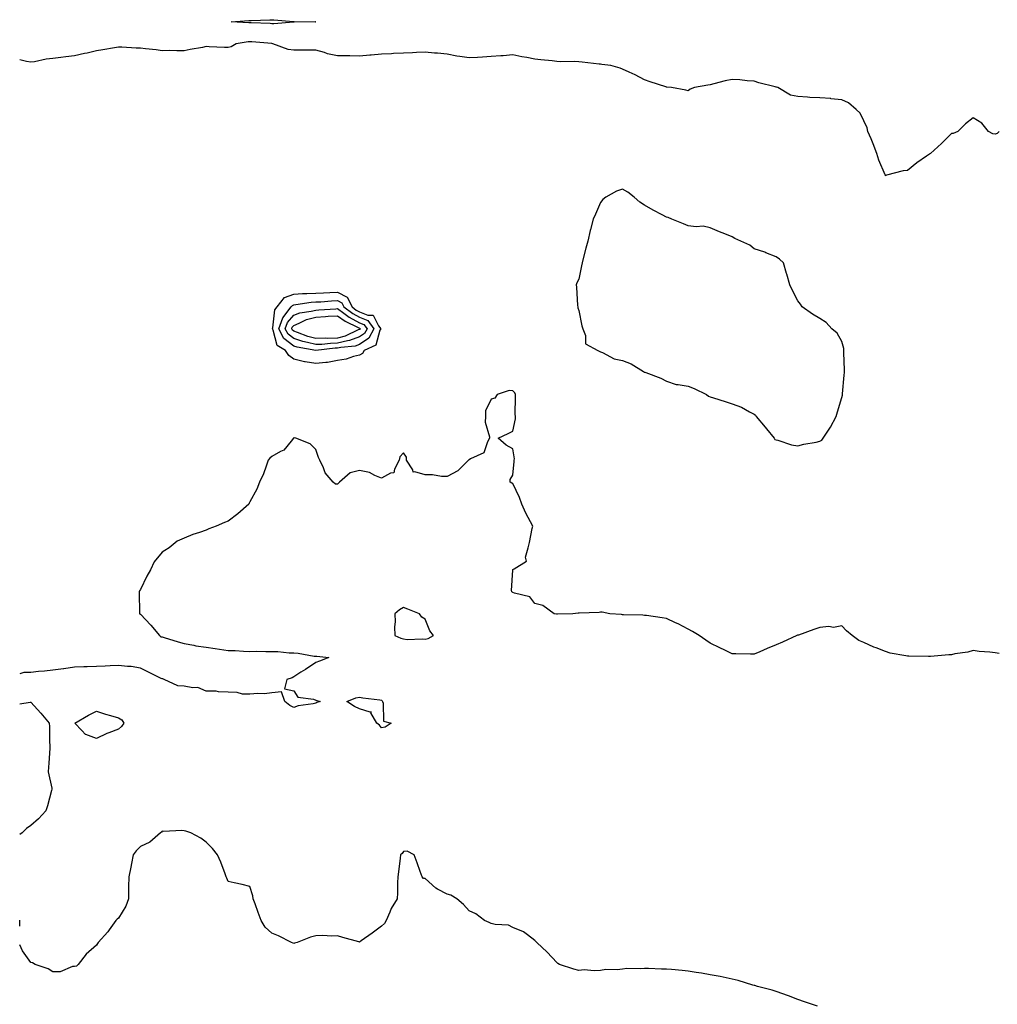
# Model space of a CAD drawing. Units: inches. Extents: x 934163 to 936803, y 7229258 to 7231898.
# Drawn here: x 934163 to 934609, y 7230944 to 7231393 of the extents above; entities that cross this region are included whole.
import ezdxf

# ---------------------------------------------------------------- set-up
doc = ezdxf.new("R2010")
doc.units = ezdxf.units.IN
doc.header["$MEASUREMENT"] = 0
doc.layers.add('Contour_93417229', color=7, linetype='Continuous', true_color=0x23fac4)

msp = doc.modelspace()

# ---------------------------------------------------------------- linework, layer by layer
at = {"layer": 'Contour_93417229'}
for points in [[(934298.05, 7231391.88, 3228), (934298.01, 7231391.88, 3228), (934288.18, 7231391.78, 3228), (934288.05, 7231391.78, 3228), (934287.92, 7231391.79, 3228), (934278.92, 7231391.04, 3228), (934278.05, 7231391.05, 3228), (934277.23, 7231391.1, 3228), (934268.54, 7231391.42, 3228), (934268.05, 7231391.45, 3228), (934267.56, 7231391.43, 3228), (934259.42, 7231391.92, 3228), (934267.48, 7231392.49, 3228), (934268.05, 7231392.49, 3228), (934268.63, 7231392.5, 3228), (934277.1, 7231392.87, 3228), (934278.05, 7231392.89, 3228), (934278.96, 7231392.84, 3228), (934287.91, 7231392.06, 3228), (934288.05, 7231392.05, 3228), (934288.18, 7231392.05, 3228), (934298.01, 7231391.96, 3228), (934298.05, 7231391.96, 3228), (934298.08, 7231391.95, 3228), (934298.14, 7231391.92, 3228), (934298.08, 7231391.89, 3228)], [(934528.05, 7231200.63, 3230), (934528.95, 7231201.02, 3230), (934529.64, 7231201.92, 3230), (934532.62, 7231206.49, 3230), (934532.97, 7231207, 3230), (934535.55, 7231211.92, 3230), (934536.04, 7231213.93, 3230), (934538.05, 7231220.6, 3230), (934538.34, 7231221.63, 3230), (934538.38, 7231221.92, 3230), (934538.41, 7231222.28, 3230), (934539.19, 7231230.78, 3230), (934539.29, 7231231.92, 3230), (934539.3, 7231233.17, 3230), (934539, 7231240.97, 3230), (934539.01, 7231241.92, 3230), (934538.94, 7231242.82, 3230), (934538.05, 7231246.05, 3230), (934536.02, 7231249.89, 3230), (934533.49, 7231251.92, 3230), (934530.92, 7231254.79, 3230), (934528.05, 7231256.54, 3230), (934524.67, 7231258.54, 3230), (934519.93, 7231261.92, 3230), (934519.24, 7231263.1, 3230), (934518.05, 7231264.64, 3230), (934515.53, 7231269.39, 3230), (934514.33, 7231271.92, 3230), (934512.93, 7231276.8, 3230), (934512.84, 7231277.13, 3230), (934511.47, 7231281.92, 3230), (934509.72, 7231283.6, 3230), (934508.05, 7231284.76, 3230), (934503.42, 7231286.55, 3230), (934502.91, 7231286.77, 3230), (934498.05, 7231288.36, 3230), (934496.12, 7231289.99, 3230), (934491.94, 7231291.92, 3230), (934489.25, 7231293.11, 3230), (934488.05, 7231293.89, 3230), (934484.77, 7231295.19, 3230), (934482.23, 7231296.1, 3230), (934478.05, 7231298, 3230), (934474.76, 7231298.63, 3230), (934471.58, 7231298.38, 3230), (934468.05, 7231298.81, 3230), (934465.88, 7231299.75, 3230), (934460.52, 7231301.92, 3230), (934458.82, 7231302.69, 3230), (934458.05, 7231302.84, 3230), (934456.1, 7231303.87, 3230), (934452.07, 7231305.94, 3230), (934448.05, 7231308.23, 3230), (934445.86, 7231309.72, 3230), (934443.3, 7231311.92, 3230), (934440.4, 7231314.27, 3230), (934438.05, 7231315.54, 3230), (934435.23, 7231314.74, 3230), (934430.35, 7231311.92, 3230), (934429.09, 7231310.88, 3230), (934428.05, 7231309.45, 3230), (934425.76, 7231304.21, 3230), (934424.64, 7231301.92, 3230), (934423.37, 7231297.23, 3230), (934423.2, 7231296.77, 3230), (934422.19, 7231291.92, 3230), (934421.32, 7231288.65, 3230), (934420.09, 7231283.96, 3230), (934419.55, 7231281.92, 3230), (934419.31, 7231280.65, 3230), (934418.05, 7231274.56, 3230), (934417.18, 7231272.79, 3230), (934416.94, 7231271.92, 3230), (934417.05, 7231270.92, 3230), (934417.52, 7231262.45, 3230), (934417.58, 7231261.92, 3230), (934417.65, 7231261.52, 3230), (934418.05, 7231260.25, 3230), (934419.4, 7231253.27, 3230), (934419.9, 7231251.92, 3230), (934421.12, 7231248.85, 3230), (934421.17, 7231245.05, 3230), (934426.8, 7231241.92, 3230), (934427.63, 7231241.5, 3230), (934428.05, 7231241.37, 3230), (934428.89, 7231241.07, 3230), (934434.28, 7231238.15, 3230), (934438.05, 7231237.4, 3230), (934442, 7231235.87, 3230), (934447.6, 7231232.38, 3230), (934448.05, 7231232.13, 3230), (934448.18, 7231232.05, 3230), (934448.63, 7231231.92, 3230), (934455.48, 7231229.35, 3230), (934458.05, 7231227.96, 3230), (934462.55, 7231226.42, 3230), (934463.46, 7231226.51, 3230), (934468.05, 7231225.72, 3230), (934470.78, 7231224.65, 3230), (934476.38, 7231221.92, 3230), (934477.28, 7231221.15, 3230), (934478.05, 7231220.88, 3230), (934479.59, 7231220.38, 3230), (934484.83, 7231218.7, 3230), (934488.05, 7231217.62, 3230), (934492.28, 7231216.15, 3230), (934495.91, 7231214.06, 3230), (934498.05, 7231213.01, 3230), (934498.63, 7231212.5, 3230), (934498.99, 7231211.92, 3230), (934503.12, 7231206.99, 3230), (934503.67, 7231206.3, 3230), (934507.18, 7231201.92, 3230), (934507.58, 7231201.45, 3230), (934508.05, 7231201.27, 3230), (934508.91, 7231201.06, 3230), (934515.14, 7231199.01, 3230), (934518.05, 7231198.46, 3230), (934520.76, 7231199.21, 3230), (934526.36, 7231200.23, 3230)], [(934318.05, 7231239.84, 3229), (934315.34, 7231239.21, 3229), (934311.95, 7231238.02, 3229), (934308.05, 7231237.36, 3229), (934303.43, 7231236.54, 3229), (934302.7, 7231236.57, 3229), (934298.05, 7231236, 3229), (934293.17, 7231236.8, 3229), (934292.92, 7231236.79, 3229), (934288.05, 7231238.09, 3229), (934285.76, 7231239.63, 3229), (934284.3, 7231241.92, 3229), (934280.41, 7231244.27, 3229), (934278.66, 7231251.31, 3229), (934278.35, 7231251.92, 3229), (934278.51, 7231252.38, 3229), (934279.44, 7231260.53, 3229), (934280.51, 7231261.92, 3229), (934283.88, 7231266.1, 3229), (934288.05, 7231267.65, 3229), (934292.01, 7231267.96, 3229), (934294.05, 7231267.92, 3229), (934298.05, 7231268.17, 3229), (934301.61, 7231268.36, 3229), (934304.55, 7231268.41, 3229), (934308.05, 7231268.59, 3229), (934312.45, 7231266.32, 3229), (934314.61, 7231261.92, 3229), (934316.58, 7231260.45, 3229), (934318.05, 7231259.64, 3229), (934321.84, 7231258.13, 3229), (934324.25, 7231258.12, 3229), (934326.76, 7231253.21, 3229), (934327.73, 7231251.92, 3229), (934327.36, 7231251.23, 3229), (934325.49, 7231244.49, 3229), (934320.17, 7231241.92, 3229), (934319.36, 7231240.61, 3229)], [(934318.05, 7231244.72, 3228), (934315.98, 7231243.99, 3228), (934309.49, 7231243.36, 3228), (934308.05, 7231243, 3228), (934307, 7231242.97, 3228), (934298.06, 7231241.93, 3228), (934298.04, 7231241.93, 3228), (934289.6, 7231243.47, 3228), (934288.05, 7231243.98, 3228), (934283.55, 7231247.42, 3228), (934281.26, 7231251.92, 3228), (934283.02, 7231256.89, 3228), (934283.03, 7231256.94, 3228), (934286.86, 7231261.92, 3228), (934287.39, 7231262.57, 3228), (934288.05, 7231262.83, 3228), (934289.03, 7231262.9, 3228), (934295.99, 7231263.98, 3228), (934298.05, 7231264.11, 3228), (934300.36, 7231264.23, 3228), (934305.33, 7231264.63, 3228), (934308.05, 7231264.77, 3228), (934309.93, 7231263.8, 3228), (934310.86, 7231261.92, 3228), (934314.97, 7231258.83, 3228), (934318.05, 7231257.15, 3228), (934321.79, 7231255.66, 3228), (934324.62, 7231251.92, 3228), (934322.3, 7231247.67, 3228)], [(934318.05, 7231248.14, 3227), (934313.46, 7231246.51, 3227), (934312.56, 7231246.42, 3227), (934308.05, 7231245.34, 3227), (934304.74, 7231245.23, 3227), (934300.91, 7231244.78, 3227), (934298.05, 7231244.66, 3227), (934294.32, 7231245.65, 3227), (934292.17, 7231246.04, 3227), (934288.05, 7231247.4, 3227), (934285.49, 7231249.36, 3227), (934284.18, 7231251.92, 3227), (934285.19, 7231254.78, 3227), (934288.05, 7231258.12, 3227), (934290.78, 7231259.19, 3227), (934296.02, 7231259.9, 3227), (934298.05, 7231260.44, 3227), (934299.45, 7231260.52, 3227), (934307.18, 7231261.04, 3227), (934308.05, 7231261.1, 3227), (934310.9, 7231259.07, 3227), (934313.36, 7231257.22, 3227), (934318.05, 7231254.67, 3227), (934320.01, 7231253.88, 3227), (934321.5, 7231251.92, 3227), (934320.28, 7231249.68, 3227)], [(934318.05, 7231251.56, 3226), (934317.49, 7231251.36, 3226), (934311.48, 7231248.49, 3226), (934308.05, 7231247.67, 3226), (934303.65, 7231247.52, 3226), (934302.4, 7231247.57, 3226), (934298.05, 7231247.4, 3226), (934294.47, 7231248.35, 3226), (934289.71, 7231250.26, 3226), (934288.05, 7231250.81, 3226), (934287.42, 7231251.3, 3226), (934287.1, 7231251.92, 3226), (934287.35, 7231252.62, 3226), (934288.05, 7231253.44, 3226), (934290.55, 7231254.43, 3226), (934293.87, 7231256.1, 3226), (934298.05, 7231257.23, 3226), (934302.47, 7231257.5, 3226), (934303.71, 7231257.58, 3226), (934308.05, 7231257.85, 3226), (934311.52, 7231255.39, 3226), (934317.47, 7231252.5, 3226), (934318.05, 7231252.18, 3226), (934318.24, 7231252.11, 3226), (934318.38, 7231251.92, 3226), (934318.26, 7231251.71, 3226)], [(934348.05, 7231110.23, 3231), (934349.41, 7231110.56, 3231), (934351.74, 7231111.92, 3231), (934350.19, 7231114.06, 3231), (934348.05, 7231119.43, 3231), (934346.44, 7231120.32, 3231), (934345.34, 7231121.92, 3231), (934340.14, 7231124.01, 3231), (934338.05, 7231124.8, 3231), (934336.24, 7231123.74, 3231), (934334.12, 7231121.92, 3231), (934334.27, 7231118.14, 3231), (934333.99, 7231115.98, 3231), (934334.11, 7231111.92, 3231), (934336.96, 7231110.83, 3231), (934338.05, 7231110.4, 3231), (934339.75, 7231110.21, 3231), (934346.58, 7231110.45, 3231)], [(934328.05, 7231069.89, 3230), (934327.15, 7231071.02, 3230), (934326, 7231071.92, 3230), (934323.26, 7231076.71, 3230), (934323.34, 7231077.2, 3230), (934322.95, 7231077.03, 3230), (934318.05, 7231078.47, 3230), (934315.75, 7231079.62, 3230), (934312.25, 7231081.92, 3230), (934316.36, 7231083.61, 3230), (934318.05, 7231083.81, 3230), (934319.62, 7231083.48, 3230), (934327.36, 7231082.61, 3230), (934328.05, 7231082.49, 3230), (934328.3, 7231082.17, 3230), (934328.46, 7231081.92, 3230), (934328.8, 7231081.17, 3230), (934329.04, 7231072.92, 3230), (934332.47, 7231071.92, 3230), (934329.75, 7231070.22, 3230)], [(934208.05, 7231069.21, 3230), (934203.65, 7231067.52, 3230), (934202.74, 7231067.23, 3230), (934198.05, 7231064.97, 3230), (934193.15, 7231066.82, 3230), (934192.97, 7231066.83, 3230), (934191.38, 7231068.59, 3230), (934188.22, 7231071.92, 3230), (934194.33, 7231075.64, 3230), (934198.05, 7231077.5, 3230), (934202.21, 7231076.09, 3230), (934204.5, 7231075.46, 3230), (934208.05, 7231074.38, 3230), (934209.6, 7231073.47, 3230), (934210.47, 7231071.92, 3230), (934209.51, 7231070.46, 3230)]]:
    msp.add_polyline3d(points, close=True, dxfattribs=at)
for points in [[(934609.88, 7231341.92, 3229), (934609, 7231340.96, 3229), (934608.05, 7231340.6, 3229), (934607.01, 7231340.88, 3229), (934604.94, 7231341.92, 3229), (934601.88, 7231345.75, 3229), (934598.05, 7231348.08, 3229), (934594.54, 7231345.44, 3229), (934591.02, 7231341.92, 3229), (934588.94, 7231341.03, 3229), (934588.05, 7231340.91, 3229), (934583.5, 7231336.47, 3229), (934578.54, 7231331.92, 3229), (934578.28, 7231331.69, 3229), (934578.05, 7231331.53, 3229), (934576.73, 7231330.59, 3229), (934572.34, 7231327.62, 3229), (934568.05, 7231324.07, 3229), (934566, 7231323.96, 3229), (934558.52, 7231321.92, 3229), (934558.2, 7231321.77, 3229), (934558.05, 7231321.7, 3229), (934557.99, 7231321.86, 3229), (934557.97, 7231321.92, 3229), (934557.92, 7231322.05, 3229), (934554.93, 7231328.8, 3229), (934554.04, 7231331.92, 3229), (934552.42, 7231336.29, 3229), (934551.41, 7231338.56, 3229), (934550.02, 7231341.92, 3229), (934549.69, 7231343.55, 3229), (934548.05, 7231346.79, 3229), (934546.38, 7231350.25, 3229), (934544.65, 7231351.92, 3229), (934541.07, 7231354.94, 3229), (934538.05, 7231356.31, 3229), (934533.12, 7231356.85, 3229), (934533.01, 7231356.88, 3229), (934528.05, 7231357.26, 3229), (934523.55, 7231357.43, 3229), (934522.39, 7231357.58, 3229), (934518.05, 7231357.78, 3229), (934514.65, 7231358.52, 3229), (934508.85, 7231361.92, 3229), (934508.22, 7231362.09, 3229), (934508.05, 7231362.17, 3229), (934507.69, 7231362.28, 3229), (934500.24, 7231364.11, 3229), (934498.05, 7231364.88, 3229), (934494.92, 7231365.05, 3229), (934491.61, 7231365.47, 3229), (934488.05, 7231365.65, 3229), (934484.92, 7231365.05, 3229), (934479.69, 7231363.56, 3229), (934478.05, 7231363.2, 3229), (934476.98, 7231362.99, 3229), (934470.82, 7231361.92, 3229), (934468.82, 7231361.15, 3229), (934468.05, 7231360.38, 3229), (934466.91, 7231360.78, 3229), (934460.37, 7231361.92, 3229), (934458.2, 7231362.07, 3229), (934458.05, 7231362.1, 3229), (934457.78, 7231362.19, 3229), (934450.65, 7231364.52, 3229), (934448.05, 7231365.52, 3229), (934443.85, 7231367.72, 3229), (934441.05, 7231368.91, 3229), (934438.05, 7231370.3, 3229), (934436.88, 7231370.75, 3229), (934432.62, 7231371.92, 3229), (934428.59, 7231372.46, 3229), (934428.05, 7231372.53, 3229), (934427.38, 7231372.59, 3229), (934419.64, 7231373.5, 3229), (934418.05, 7231373.67, 3229), (934416.2, 7231373.78, 3229), (934409.82, 7231373.69, 3229), (934408.05, 7231373.81, 3229), (934405.91, 7231374.06, 3229), (934400.74, 7231374.61, 3229), (934398.05, 7231374.93, 3229), (934394.33, 7231375.64, 3229), (934392.08, 7231375.95, 3229), (934388.05, 7231376.81, 3229), (934383.59, 7231376.38, 3229), (934382.53, 7231376.4, 3229), (934378.05, 7231376.05, 3229), (934374.14, 7231375.83, 3229), (934371.83, 7231375.7, 3229), (934368.05, 7231375.48, 3229), (934363.82, 7231376.15, 3229), (934362.41, 7231376.28, 3229), (934358.05, 7231377.09, 3229), (934353.67, 7231377.55, 3229), (934352.3, 7231377.67, 3229), (934348.05, 7231378.1, 3229), (934344.01, 7231377.88, 3229), (934342.14, 7231377.84, 3229), (934338.05, 7231377.58, 3229), (934333.53, 7231377.4, 3229), (934332.69, 7231377.27, 3229), (934328.05, 7231377.12, 3229), (934323.28, 7231376.7, 3229), (934322.81, 7231376.69, 3229), (934318.05, 7231376.31, 3229), (934313.61, 7231376.36, 3229), (934312.5, 7231376.37, 3229), (934308.05, 7231376.42, 3229), (934303.44, 7231377.31, 3229), (934302.1, 7231377.88, 3229), (934298.05, 7231379.02, 3229), (934295.1, 7231378.97, 3229), (934291, 7231378.97, 3229), (934288.05, 7231378.91, 3229), (934285.44, 7231379.31, 3229), (934278.48, 7231381.92, 3229), (934278.09, 7231381.96, 3229), (934278.01, 7231381.96, 3229), (934268.87, 7231382.74, 3229), (934268.05, 7231382.79, 3229), (934267.22, 7231382.75, 3229), (934261.75, 7231381.92, 3229), (934259.51, 7231380.46, 3229), (934258.05, 7231380.27, 3229), (934256.39, 7231380.27, 3229), (934249.38, 7231380.58, 3229), (934248.05, 7231380.59, 3229), (934246.38, 7231380.25, 3229), (934240.71, 7231379.26, 3229), (934238.05, 7231378.69, 3229), (934234.74, 7231378.61, 3229), (934231.17, 7231378.8, 3229), (934228.05, 7231378.72, 3229), (934225.25, 7231379.12, 3229), (934220.43, 7231379.55, 3229), (934218.05, 7231379.85, 3229), (934216.09, 7231379.97, 3229), (934209.67, 7231380.3, 3229), (934208.05, 7231380.4, 3229), (934206.21, 7231380.08, 3229), (934200.88, 7231379.1, 3229), (934198.05, 7231378.63, 3229), (934193.81, 7231377.68, 3229), (934192.58, 7231377.39, 3229), (934188.05, 7231376.38, 3229), (934184.03, 7231375.93, 3229), (934181.74, 7231375.61, 3229), (934178.05, 7231375.18, 3229), (934175.12, 7231374.85, 3229), (934169.83, 7231373.7, 3229), (934168.05, 7231373.44, 3229), (934166.14, 7231373.83, 3229), (934163, 7231374.63, 3229)], [(934609.83, 7231103.71, 3230), (934608.05, 7231104.09, 3230), (934605.55, 7231104.41, 3230), (934600.78, 7231104.65, 3230), (934598.05, 7231105.08, 3230), (934595.54, 7231104.43, 3230), (934589.71, 7231103.58, 3230), (934588.05, 7231103.22, 3230), (934586.84, 7231103.13, 3230), (934578.51, 7231102.38, 3230), (934578.05, 7231102.35, 3230), (934577.6, 7231102.37, 3230), (934568.6, 7231102.47, 3230), (934568.05, 7231102.51, 3230), (934567.27, 7231102.7, 3230), (934560.09, 7231103.95, 3230), (934558.05, 7231104.6, 3230), (934553.69, 7231106.29, 3230), (934552.74, 7231106.61, 3230), (934548.05, 7231108.71, 3230), (934545.85, 7231109.72, 3230), (934542.87, 7231111.92, 3230), (934540.26, 7231114.13, 3230), (934538.05, 7231116.42, 3230), (934534.32, 7231115.65, 3230), (934532.21, 7231116.08, 3230), (934528.05, 7231115.63, 3230), (934525.31, 7231114.66, 3230), (934518.31, 7231112.17, 3230), (934518.05, 7231112.09, 3230), (934517.91, 7231112.07, 3230), (934517.5, 7231111.92, 3230), (934511.04, 7231108.92, 3230), (934508.05, 7231107.65, 3230), (934503.95, 7231106.02, 3230), (934500.65, 7231104.52, 3230), (934498.05, 7231103.39, 3230), (934496.49, 7231103.47, 3230), (934489.7, 7231103.57, 3230), (934488.05, 7231103.67, 3230), (934484.71, 7231105.25, 3230), (934482.42, 7231106.3, 3230), (934478.05, 7231108.52, 3230), (934476.03, 7231109.9, 3230), (934473.01, 7231111.92, 3230), (934469.92, 7231113.8, 3230), (934468.05, 7231114.81, 3230), (934463.36, 7231117.23, 3230), (934462.23, 7231117.73, 3230), (934458.05, 7231119.7, 3230), (934456.13, 7231120, 3230), (934448.93, 7231121.04, 3230), (934448.05, 7231121.17, 3230), (934447.32, 7231121.2, 3230), (934438.53, 7231121.44, 3230), (934438.05, 7231121.46, 3230), (934437.62, 7231121.49, 3230), (934432.3, 7231121.92, 3230), (934428.67, 7231122.54, 3230), (934428.05, 7231122.62, 3230), (934427.44, 7231122.53, 3230), (934418.32, 7231122.19, 3230), (934418.05, 7231122.15, 3230), (934417.77, 7231122.2, 3230), (934415.36, 7231121.92, 3230), (934408.31, 7231121.66, 3230), (934408.05, 7231121.71, 3230), (934407.89, 7231121.76, 3230), (934406.86, 7231121.92, 3230), (934401.74, 7231125.61, 3230), (934398.05, 7231126.64, 3230), (934395.71, 7231129.59, 3230), (934388.76, 7231131.21, 3230), (934388.05, 7231131.55, 3230), (934387.85, 7231131.72, 3230), (934387.56, 7231131.92, 3230), (934387.42, 7231132.55, 3230), (934387.93, 7231141.8, 3230), (934387.87, 7231141.92, 3230), (934387.97, 7231142, 3230), (934388.05, 7231142.01, 3230), (934388.56, 7231142.43, 3230), (934394.16, 7231145.81, 3230), (934393.78, 7231147.65, 3230), (934395, 7231151.92, 3230), (934395.6, 7231154.37, 3230), (934396.88, 7231160.75, 3230), (934397.14, 7231161.92, 3230), (934396.12, 7231163.85, 3230), (934393.86, 7231167.73, 3230), (934392.05, 7231171.92, 3230), (934391.01, 7231174.88, 3230), (934388.05, 7231181.31, 3230), (934387.56, 7231181.43, 3230), (934386.76, 7231181.92, 3230), (934386.8, 7231183.17, 3230), (934388.05, 7231185.1, 3230), (934388.63, 7231191.34, 3230), (934388.66, 7231191.92, 3230), (934388.71, 7231192.57, 3230), (934388.05, 7231197.05, 3230), (934384.94, 7231198.81, 3230), (934381.27, 7231201.92, 3230), (934385.8, 7231204.18, 3230), (934388.05, 7231205.25, 3230), (934389.23, 7231210.74, 3230), (934389.2, 7231211.92, 3230), (934389.06, 7231212.93, 3230), (934389.26, 7231220.71, 3230), (934389.13, 7231221.92, 3230), (934388.84, 7231222.7, 3230), (934388.05, 7231223.54, 3230), (934386.28, 7231223.7, 3230), (934380.78, 7231221.92, 3230), (934379.8, 7231220.17, 3230), (934378.05, 7231219.76, 3230), (934375.54, 7231214.43, 3230), (934375.45, 7231211.92, 3230), (934375.41, 7231209.28, 3230), (934377.38, 7231202.58, 3230), (934377.37, 7231201.92, 3230), (934376.4, 7231200.27, 3230), (934374.7, 7231195.27, 3230), (934368.67, 7231192.54, 3230), (934368.05, 7231192.13, 3230), (934367.93, 7231192.05, 3230), (934367.78, 7231191.92, 3230), (934362.91, 7231187.06, 3230), (934358.05, 7231184.48, 3230), (934355.47, 7231184.5, 3230), (934351.39, 7231185.26, 3230), (934348.05, 7231185.28, 3230), (934343.28, 7231186.69, 3230), (934342.57, 7231186.44, 3230), (934342.4, 7231187.57, 3230), (934339.45, 7231191.92, 3230), (934339.51, 7231193.38, 3230), (934338.05, 7231195.25, 3230), (934336.43, 7231193.54, 3230), (934336.18, 7231191.92, 3230), (934334, 7231187.87, 3230), (934333.76, 7231186.22, 3230), (934332.12, 7231185.98, 3230), (934328.05, 7231183.81, 3230), (934325.06, 7231184.91, 3230), (934322.52, 7231186.39, 3230), (934318.05, 7231187.2, 3230), (934313.79, 7231186.18, 3230), (934308.96, 7231181.92, 3230), (934308.45, 7231181.53, 3230), (934308.05, 7231181.03, 3230), (934307.07, 7231180.94, 3230), (934306.03, 7231181.92, 3230), (934302.34, 7231186.21, 3230), (934301.58, 7231188.39, 3230), (934299.88, 7231191.92, 3230), (934299.26, 7231193.13, 3230), (934298.05, 7231196.78, 3230), (934295.46, 7231199.33, 3230), (934288.99, 7231201.92, 3230), (934288.22, 7231202.09, 3230), (934288.05, 7231202.07, 3230), (934287.96, 7231202.01, 3230), (934287.89, 7231201.92, 3230), (934286.8, 7231200.67, 3230), (934283.44, 7231196.53, 3230), (934282.06, 7231195.93, 3230), (934278.05, 7231193.59, 3230), (934277.13, 7231192.84, 3230), (934276.42, 7231191.92, 3230), (934275.38, 7231189.25, 3230), (934274.3, 7231185.67, 3230), (934272.35, 7231181.92, 3230), (934271.24, 7231178.73, 3230), (934268.05, 7231172.92, 3230), (934267.7, 7231172.27, 3230), (934267.49, 7231171.92, 3230), (934262.5, 7231167.47, 3230), (934258.05, 7231164.13, 3230), (934256.4, 7231163.57, 3230), (934252.66, 7231161.92, 3230), (934249.34, 7231160.62, 3230), (934248.05, 7231159.98, 3230), (934245.07, 7231158.94, 3230), (934241.96, 7231158.01, 3230), (934238.05, 7231156.37, 3230), (934234.91, 7231155.06, 3230), (934231.15, 7231151.92, 3230), (934229.25, 7231150.72, 3230), (934228.05, 7231150.02, 3230), (934224.31, 7231145.65, 3230), (934222.63, 7231141.92, 3230), (934221, 7231138.97, 3230), (934218.05, 7231132.97, 3230), (934217.64, 7231132.33, 3230), (934217.45, 7231131.92, 3230), (934217.54, 7231131.41, 3230), (934217.68, 7231122.29, 3230), (934217.73, 7231121.92, 3230), (934217.9, 7231121.77, 3230), (934218.05, 7231121.68, 3230), (934222.85, 7231116.72, 3230), (934226.84, 7231111.92, 3230), (934227.44, 7231111.31, 3230), (934228.05, 7231111.3, 3230), (934228.9, 7231111.06, 3230), (934235.28, 7231109.15, 3230), (934238.05, 7231108.39, 3230), (934242.41, 7231107.55, 3230), (934243.36, 7231107.23, 3230), (934248.05, 7231106.63, 3230), (934252.15, 7231106.02, 3230), (934254.23, 7231105.75, 3230), (934258.05, 7231105.2, 3230), (934261.24, 7231105.11, 3230), (934265.14, 7231104.82, 3230), (934268.05, 7231104.74, 3230), (934270.91, 7231104.78, 3230), (934275.35, 7231104.62, 3230), (934278.05, 7231104.66, 3230), (934280.77, 7231104.64, 3230), (934285.92, 7231104.05, 3230), (934288.05, 7231104.04, 3230), (934290.07, 7231103.93, 3230), (934297.37, 7231102.6, 3230), (934298.05, 7231102.56, 3230), (934298.64, 7231102.51, 3230), (934304.02, 7231101.92, 3230), (934299.75, 7231100.22, 3230), (934298.05, 7231099.71, 3230), (934293.44, 7231096.53, 3230), (934291.31, 7231095.18, 3230), (934288.05, 7231093.09, 3230), (934287.24, 7231092.72, 3230), (934284.84, 7231091.92, 3230), (934283.81, 7231087.67, 3230), (934288.05, 7231086.74, 3230), (934289.96, 7231083.82, 3230), (934297.05, 7231082.92, 3230), (934298.05, 7231082.49, 3230), (934298.49, 7231082.37, 3230), (934300.05, 7231081.92, 3230), (934298.62, 7231081.35, 3230), (934298.05, 7231081.11, 3230), (934296.96, 7231080.83, 3230), (934290.09, 7231079.88, 3230), (934288.05, 7231079.2, 3230), (934286.19, 7231080.06, 3230), (934284.01, 7231081.92, 3230), (934282.48, 7231086.34, 3230), (934278.05, 7231085.87, 3230), (934274.68, 7231085.29, 3230), (934271.71, 7231085.58, 3230), (934268.05, 7231085.16, 3230), (934264.69, 7231085.28, 3230), (934262.17, 7231086.03, 3230), (934258.05, 7231086.17, 3230), (934253.7, 7231086.27, 3230), (934252.64, 7231086.51, 3230), (934248.05, 7231086.57, 3230), (934244.34, 7231088.21, 3230), (934241.92, 7231088.04, 3230), (934238.05, 7231088.86, 3230), (934235.13, 7231089, 3230), (934228.84, 7231091.92, 3230), (934228.29, 7231092.16, 3230), (934228.05, 7231092.17, 3230), (934227.56, 7231092.42, 3230), (934221.48, 7231095.35, 3230), (934218.05, 7231097.11, 3230), (934213.93, 7231097.8, 3230), (934212.15, 7231097.82, 3230), (934208.05, 7231098.35, 3230), (934204.3, 7231098.17, 3230), (934202, 7231097.97, 3230), (934198.05, 7231097.81, 3230), (934193.79, 7231097.66, 3230), (934192.25, 7231097.72, 3230), (934188.05, 7231097.56, 3230), (934183.15, 7231096.82, 3230), (934182.94, 7231096.81, 3230), (934178.05, 7231096.22, 3230), (934174.33, 7231095.64, 3230), (934171.62, 7231095.48, 3230), (934168.05, 7231095.03, 3230), (934164.93, 7231095.04, 3230), (934163, 7231094.42, 3230)], [(934163, 7231080.86, 3230), (934167.75, 7231081.62, 3230), (934168.05, 7231081.52, 3230), (934172.69, 7231076.56, 3230), (934176.43, 7231071.92, 3230), (934176.61, 7231070.48, 3230), (934176.67, 7231063.3, 3230), (934176.81, 7231061.92, 3230), (934176.7, 7231060.56, 3230), (934176.23, 7231053.74, 3230), (934176.07, 7231051.92, 3230), (934175.94, 7231049.81, 3230), (934177.68, 7231042.29, 3230), (934177.63, 7231041.92, 3230), (934177.45, 7231041.32, 3230), (934175.7, 7231034.27, 3230), (934174.9, 7231031.92, 3230), (934171.65, 7231028.32, 3230), (934168.05, 7231025.31, 3230), (934166.06, 7231023.91, 3230), (934164.09, 7231021.92, 3230), (934163, 7231021.18, 3230)], [(934527.05, 7230942.92, 3231), (934521.02, 7230944.9, 3231), (934518.05, 7230945.94, 3231), (934513.68, 7230947.55, 3231), (934508.05, 7230949.59, 3231), (934506.35, 7230950.22, 3231), (934499.55, 7230951.92, 3231), (934498.38, 7230952.25, 3231), (934498.05, 7230952.34, 3231), (934497.49, 7230952.48, 3231), (934490.74, 7230954.62, 3231), (934488.05, 7230955.2, 3231), (934483.91, 7230956.06, 3231), (934482.55, 7230956.42, 3231), (934478.05, 7230957.22, 3231), (934474.12, 7230957.99, 3231), (934471.7, 7230958.27, 3231), (934468.05, 7230958.88, 3231), (934465.25, 7230959.12, 3231), (934460.42, 7230959.55, 3231), (934458.05, 7230959.74, 3231), (934455.87, 7230959.74, 3231), (934449.88, 7230960.08, 3231), (934448.05, 7230960.08, 3231), (934446.04, 7230959.92, 3231), (934439.96, 7230960.01, 3231), (934438.05, 7230959.8, 3231), (934435.63, 7230959.5, 3231), (934430.41, 7230959.57, 3231), (934428.05, 7230959.18, 3231), (934425.13, 7230959.01, 3231), (934420.54, 7230959.44, 3231), (934418.05, 7230959.21, 3231), (934415.83, 7230959.7, 3231), (934409.32, 7230961.92, 3231), (934408.54, 7230962.41, 3231), (934408.05, 7230962.84, 3231), (934403.61, 7230967.48, 3231), (934398.89, 7230971.92, 3231), (934398.51, 7230972.38, 3231), (934398.05, 7230972.88, 3231), (934394.61, 7230975.36, 3231), (934392.87, 7230976.73, 3231), (934388.05, 7230978.81, 3231), (934385.96, 7230979.84, 3231), (934379.87, 7230980.1, 3231), (934378.05, 7230980.59, 3231), (934377.19, 7230981.05, 3231), (934375.07, 7230981.92, 3231), (934371.05, 7230984.93, 3231), (934368.05, 7230986.35, 3231), (934365.44, 7230989.31, 3231), (934362.46, 7230991.92, 3231), (934359.64, 7230993.51, 3231), (934358.05, 7230993.9, 3231), (934353.67, 7230996.3, 3231), (934352.8, 7230996.67, 3231), (934348.05, 7231001.11, 3231), (934347.26, 7231001.14, 3231), (934346.55, 7231001.92, 3231), (934345.68, 7231004.29, 3231), (934344.33, 7231008.2, 3231), (934342.96, 7231011.92, 3231), (934339.71, 7231013.57, 3231), (934338.05, 7231013.41, 3231), (934337.44, 7231012.53, 3231), (934336.73, 7231011.92, 3231), (934336.52, 7231010.4, 3231), (934335.83, 7231004.15, 3231), (934335.51, 7231001.92, 3231), (934335.33, 7230999.2, 3231), (934335.34, 7230994.63, 3231), (934335.15, 7230991.92, 3231), (934332.5, 7230987.48, 3231), (934331.86, 7230985.73, 3231), (934330.16, 7230981.92, 3231), (934329.38, 7230980.59, 3231), (934328.05, 7230979.33, 3231), (934323.81, 7230976.16, 3231), (934318.78, 7230972.65, 3231), (934318.05, 7230972.13, 3231), (934317.75, 7230972.22, 3231), (934310.36, 7230974.22, 3231), (934308.05, 7230974.91, 3231), (934305.2, 7230974.77, 3231), (934301.23, 7230975.09, 3231), (934298.05, 7230974.97, 3231), (934295.66, 7230974.3, 3231), (934289.56, 7230971.92, 3231), (934288.41, 7230971.57, 3231), (934288.05, 7230971.54, 3231), (934287.74, 7230971.61, 3231), (934286.98, 7230971.92, 3231), (934281.15, 7230975.02, 3231), (934278.05, 7230976.13, 3231), (934275.03, 7230978.9, 3231), (934273.1, 7230981.92, 3231), (934271.74, 7230985.61, 3231), (934270.39, 7230989.58, 3231), (934269.56, 7230991.92, 3231), (934269.38, 7230993.26, 3231), (934268.05, 7230997.44, 3231), (934264.46, 7230998.34, 3231), (934260.89, 7230999.08, 3231), (934258.05, 7230999.71, 3231), (934257.47, 7231001.34, 3231), (934257.23, 7231001.92, 3231), (934256.68, 7231003.29, 3231), (934254.72, 7231008.6, 3231), (934253.24, 7231011.92, 3231), (934250.96, 7231014.83, 3231), (934248.05, 7231017.72, 3231), (934245.7, 7231019.57, 3231), (934241.13, 7231021.92, 3231), (934238.83, 7231022.7, 3231), (934238.05, 7231022.89, 3231), (934236.91, 7231023.06, 3231), (934228.65, 7231022.52, 3231), (934228.05, 7231022.67, 3231), (934227.69, 7231022.28, 3231), (934227.25, 7231021.92, 3231), (934222.33, 7231017.63, 3231), (934218.05, 7231015.7, 3231), (934216.17, 7231013.8, 3231), (934214.83, 7231011.92, 3231), (934214.04, 7231007.91, 3231), (934213.72, 7231006.25, 3231), (934212.85, 7231001.92, 3231), (934212.71, 7230997.26, 3231), (934212.7, 7230996.58, 3231), (934212.57, 7230991.92, 3231), (934211.46, 7230988.51, 3231), (934208.05, 7230983.01, 3231), (934207.47, 7230982.5, 3231), (934206.87, 7230981.92, 3231), (934203.88, 7230977.74, 3231), (934203.21, 7230976.76, 3231), (934198.74, 7230971.92, 3231), (934198.54, 7230971.42, 3231), (934198.05, 7230970.67, 3231), (934193.36, 7230966.61, 3231), (934189.62, 7230961.92, 3231), (934188.85, 7230961.12, 3231), (934188.05, 7230960.99, 3231), (934187.15, 7230961.02, 3231), (934181.47, 7230958.49, 3231), (934178.05, 7230958.52, 3231), (934176.01, 7230959.88, 3231), (934170.05, 7230961.92, 3231), (934168.82, 7230962.69, 3231), (934168.05, 7230962.84, 3231), (934164.3, 7230968.17, 3231), (934163, 7230970.87, 3231)], [(934163, 7230979.45, 3231), (934163.08, 7230981.92, 3231), (934163, 7230982.05, 3231)]]:
    msp.add_polyline3d(points, dxfattribs=at)

doc.saveas('drawing.dxf')
